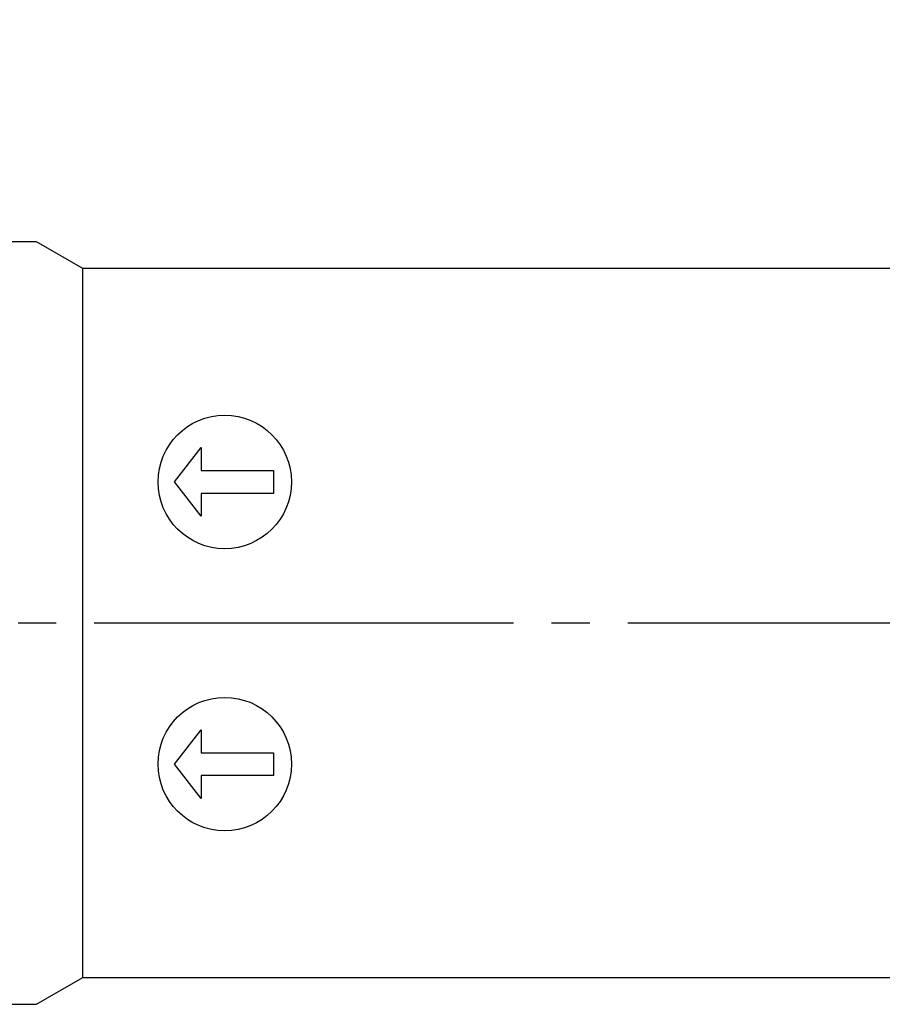
# Model space of a CAD drawing. Units: millimetres. Extents: x 2 to 267, y 3 to 176.
# Drawn here: x 142 to 165, y 84 to 110 of the extents above; entities that cross this region are included whole.
import ezdxf

# ---------------------------------------------------------------- set-up
doc = ezdxf.new("R2010")
doc.units = ezdxf.units.MM
doc.linetypes.add('DASH_CENTER', pattern=[14, 11, -1, 1, -1])
doc.layers.add('1', color=7, linetype='Continuous')
doc.styles.add('CONVERTER_11', font='txt.shx', dxfattribs={"width": 0.9})
doc.dimstyles.new('ME10_DIM_13', dxfattribs={"dimtxt": 2.5, "dimasz": 2.5, "dimexe": 1, "dimexo": 1, "dimgap": 1.25, "dimtad": 1, "dimdsep": 46, "dimtxsty": 'CONVERTER_11', "dimblk1": 'CLOSED', "dimblk2": 'CLOSED', "dimsah": 1, "dimcen": 0.09, "dimclrd": 5, "dimclre": 5, "dimclrt": 5, "dimadec": 0, "dimazin": 0, "dimtfac": 1, "dimtdec": 4, "dimtix": 1, "dimtmove": 0, "dimatfit": 3, "dimfxl": 0, "dimtolj": 1, "dimtzin": 0, "dimarcsym": 0})
doc.dimstyles.new('ME10_DIM_14', dxfattribs={"dimtxt": 2.5, "dimasz": 2.5, "dimexe": 1, "dimexo": 1, "dimgap": 1.25, "dimtad": 1, "dimdsep": 46, "dimtxsty": 'CONVERTER_11', "dimblk1": 'CLOSED', "dimblk2": 'CLOSED', "dimsah": 1, "dimcen": 0.09, "dimclrd": 5, "dimclre": 5, "dimclrt": 5, "dimadec": 0, "dimazin": 0, "dimtfac": 1, "dimtdec": 4, "dimtix": 1, "dimtmove": 0, "dimatfit": 3, "dimfxl": 0, "dimtolj": 1, "dimtzin": 0, "dimarcsym": 0})

# ---------------------------------------------------------------- blocks, each defined once
blk = doc.blocks.new('*D5')
at = {"layer": '1', "color": 5, "linetype": 'Continuous'}
for p, q in [((123.1, 102.438), (123.1, 134.469)), ((207.9, 104.7), (207.9, 134.469)), ((123.1, 133.469), (207.9, 133.469))]:
    blk.add_line(p, q, dxfattribs=at)
at = {"layer": '1', "color": 5}
for p, q in [((123.1, 133.469), (125.6, 133.799)), ((125.6, 133.799), (125.6, 133.14)), ((207.9, 133.469), (205.4, 133.799)), ((205.4, 133.14), (205.4, 133.799)), ((123.1, 133.469), (125.6, 133.14)), ((207.9, 133.469), (205.4, 133.14))]:
    blk.add_line(p, q, dxfattribs=at)
at = {"layer": '1', "color": 5, "insert": (162.094, 134.719), "char_height": 2.5, "attachment_point": 7, "rotation": 0.0001, "line_spacing_factor": 0.60024, "style": 'CONVERTER_11'}
blk.add_mtext('84.8', dxfattribs=at)
blk = doc.blocks.new('_Closed')
at = {"color": 0, "linetype": 'ByBlock', "lineweight": -2}
for p, q in [((-1, 0.166667), (0, 0)), ((-1, 0.166667), (-1, -0.166667)), ((0, 0), (-1, -0.166667)), ((0, 0), (-1, 0))]:
    blk.add_line(p, q, dxfattribs=at)
blk = doc.blocks.new('*D6')
at = {"layer": '1', "color": 5, "linetype": 'Continuous'}
for p, q in [((137.6, 114.5), (137.6, 124.557)), ((207.9, 104.7), (207.9, 124.557)), ((207.9, 123.557), (137.6, 123.557))]:
    blk.add_line(p, q, dxfattribs=at)
at = {"layer": '1', "color": 5}
for p, q in [((137.6, 123.557), (140.1, 123.886)), ((140.1, 123.886), (140.1, 123.228)), ((207.9, 123.557), (205.4, 123.886)), ((205.4, 123.228), (205.4, 123.886)), ((137.6, 123.557), (140.1, 123.228)), ((207.9, 123.557), (205.4, 123.228))]:
    blk.add_line(p, q, dxfattribs=at)
at = {"layer": '1', "color": 5, "insert": (169.344, 124.807), "char_height": 2.5, "attachment_point": 7, "rotation": 0.0001, "line_spacing_factor": 0.60024, "style": 'CONVERTER_11'}
blk.add_mtext('70.3', dxfattribs=at)

msp = doc.modelspace()

# ---------------------------------------------------------------- linework, layer by layer
at = {"layer": '1', "color": 7, "linetype": 'Continuous'}
for p, q in [((142.388, 104.5), (137.6, 104.5)), ((143.6, 103.8), (142.388, 104.5)), ((207.8, 103.8), (143.6, 103.8)), ((143.6, 85.2), (143.6, 103.8)), ((146.004, 98.2), (146.704, 99.1)), ((146.704, 99.1), (146.704, 98.5)), ((146.704, 98.5), (148.604, 98.5)), ((148.604, 98.5), (148.604, 97.9)), ((146.704, 97.3), (146.004, 98.2)), ((146.704, 97.9), (146.704, 97.3)), ((148.604, 97.9), (146.704, 97.9)), ((146.004, 90.8), (146.704, 91.7)), ((146.704, 91.7), (146.704, 91.1)), ((146.704, 91.1), (148.604, 91.1)), ((148.604, 91.1), (148.604, 90.5)), ((146.704, 89.9), (146.004, 90.8)), ((148.604, 90.5), (146.704, 90.5)), ((146.704, 90.5), (146.704, 89.9)), ((142.388, 84.5), (143.6, 85.2)), ((143.6, 85.2), (207.8, 85.2)), ((137.6, 84.5), (142.388, 84.5))]:
    msp.add_line(p, q, dxfattribs=at)
at = {"layer": '1', "color": 3, "linetype": 'DASH_CENTER'}
msp.add_line((210.9, 94.5), (120.1, 94.5), dxfattribs=at)
at = {"layer": '1', "color": 7, "linetype": 'Continuous'}
for centre in [(147.324, 98.2), (147.324, 90.8)]:
    msp.add_circle(centre, 1.75, dxfattribs=at)

# ---------------------------------------------------------------- dimensions: what is measured, and where the dimension line sits
at = {"layer": '1'}
for base, p1, p2, dimstyle, picture, middle in [((123.1, 133.469), (207.9, 103.7), (123.1, 101.438), 'ME10_DIM_13', '*D5', (165.5, 135.969)), ((207.9, 123.557), (137.6, 113.5), (207.9, 103.7), 'ME10_DIM_14', '*D6', (172.75, 126.057))]:
    dim = msp.add_linear_dim(base=base, p1=p1, p2=p2, dimstyle=dimstyle, dxfattribs=at)
    dim.commit()
    dim.dimension.update_dxf_attribs({"geometry": picture, "text_midpoint": middle, "text_rotation": 0.0001})

doc.saveas('drawing.dxf')
